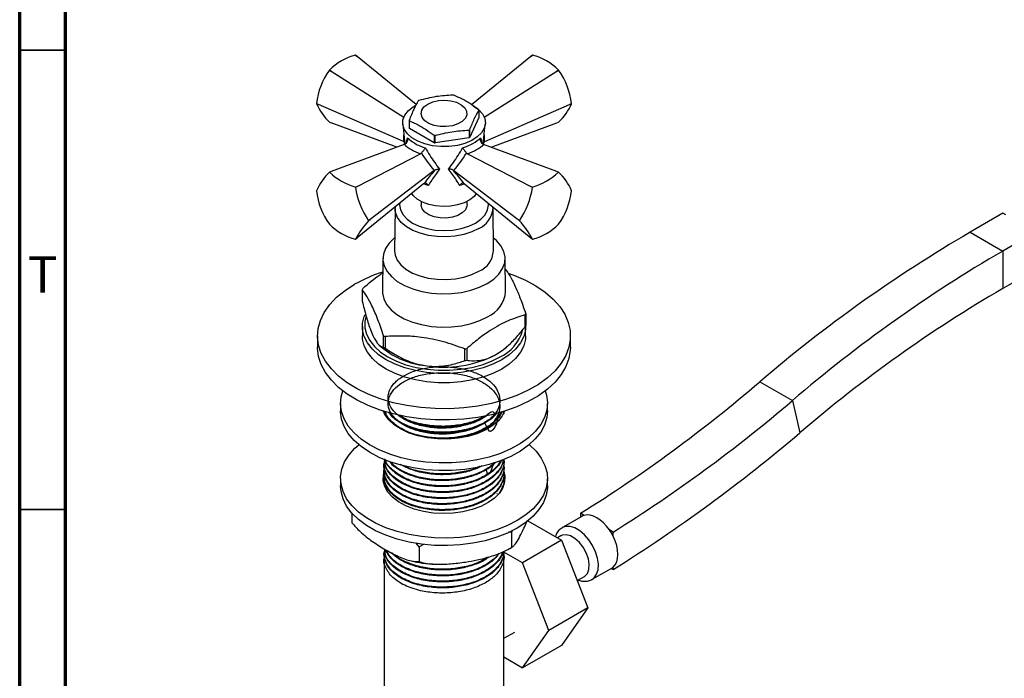
# Model space of a CAD drawing. Units: millimetres. Extents: x 5 to 995, y 5 to 995.
# Drawn here: x 5 to 112, y 732 to 803 of the extents above; entities that cross this region are included whole.
import ezdxf

# ---------------------------------------------------------------- set-up
doc = ezdxf.new("R2010")
doc.units = ezdxf.units.MM
doc.styles.add('SLDTEXTSTYLE0', font='TXT', dxfattribs={"width": 0.75})

msp = doc.modelspace()

# ---------------------------------------------------------------- linework, layer by layer
at = {"color": 5, "linetype": 'Continuous', "lineweight": 70}
for p, q in [((5, 5), (5, 995)), ((10, 10), (10, 990))]:
    msp.add_line(p, q, dxfattribs=at)
at = {"color": 5, "linetype": 'Continuous', "lineweight": 35}
for p, q in [((10, 800), (5, 800)), ((10, 750), (5, 750))]:
    msp.add_line(p, q, dxfattribs=at)
at = {"color": 7, "linetype": 'Continuous', "lineweight": 25}
for p, q in [((41.69, 799.31), (41.52, 799.44)), ((41.53, 799.44), (41.69, 799.31)), ((48.13, 794.07), (41.69, 799.31)), ((60.6, 799.31), (54.14, 794.05)), ((60.77, 799.44), (60.6, 799.31)), ((60.6, 799.31), (60.77, 799.44)), ((38.89, 797.69), (38.69, 797.81)), ((38.7, 797.81), (38.69, 797.81)), ((38.7, 797.81), (38.89, 797.69)), ((63.6, 797.81), (63.4, 797.69)), ((63.4, 797.69), (63.6, 797.81)), ((63.6, 797.81), (63.6, 797.81)), ((38.89, 797.69), (46.78, 792.7)), ((55.52, 792.7), (63.4, 797.69)), ((37.28, 794.17), (37.49, 794.08)), ((37.28, 794.17), (37.28, 794.16)), ((37.49, 794.08), (37.28, 794.16)), ((46.73, 790.05), (37.49, 794.08)), ((55.57, 790.05), (64.81, 794.08)), ((64.81, 794.08), (65.01, 794.17)), ((65.01, 794.16), (64.81, 794.08)), ((65.01, 794.16), (65.01, 794.17)), ((54.94, 792.64), (53.95, 790.5)), ((54.94, 793.45), (54.94, 792.64)), ((38.69, 792.15), (38.89, 792.08)), ((46.02, 789.43), (38.89, 792.08)), ((46.66, 791.92), (46.89, 789.75)), ((47.36, 792.34), (47.36, 791.52)), ((47.38, 791.47), (47.38, 792.29)), ((50.09, 789.91), (47.38, 791.47)), ((55.4, 789.75), (55.64, 791.92)), ((56.27, 789.43), (63.4, 792.08)), ((63.4, 792.08), (63.6, 792.15)), ((50.09, 790.72), (50.09, 789.91)), ((50.18, 789.89), (50.18, 790.71)), ((53.88, 790.46), (50.18, 789.89)), ((53.88, 791.28), (53.88, 790.46)), ((53.95, 790.5), (53.95, 791.32)), ((46.83, 789.73), (38.89, 786.77)), ((46.77, 790.03), (46.73, 790.05)), ((46.77, 790.03), (46.87, 789.97)), ((46.83, 789.73), (46.95, 789.78)), ((55.34, 789.78), (55.46, 789.73)), ((55.53, 790.03), (55.43, 789.97)), ((63.4, 786.77), (55.46, 789.73)), ((55.57, 790.05), (55.53, 790.03)), ((41.69, 785.16), (48.6, 788.71)), ((48.69, 788.78), (48.6, 788.71)), ((53.69, 788.71), (53.6, 788.78)), ((53.69, 788.71), (60.6, 785.16)), ((38.69, 786.7), (38.89, 786.77)), ((38.89, 786.77), (38.7, 786.7)), ((50.08, 786.88), (43.1, 781.54)), ((50.11, 786.9), (50.08, 786.88)), ((52.22, 786.88), (52.19, 786.9)), ((52.22, 786.88), (59.2, 781.54)), ((63.6, 786.7), (63.4, 786.77)), ((63.4, 786.77), (63.6, 786.7)), ((41.52, 785.07), (41.69, 785.16)), ((41.53, 785.07), (41.52, 785.07)), ((41.69, 785.16), (41.53, 785.07)), ((48.91, 785.42), (41.69, 779.55)), ((48.91, 785.42), (48.98, 785.47)), ((53.31, 785.47), (53.38, 785.42)), ((53.38, 785.42), (60.6, 779.55)), ((60.77, 785.07), (60.6, 785.16)), ((60.6, 785.16), (60.77, 785.07)), ((60.77, 785.07), (60.77, 785.07)), ((37.28, 784.69), (37.28, 784.69)), ((65.01, 784.69), (65.01, 784.69)), ((48.65, 783.53), (48.65, 783.14)), ((53.65, 783.14), (53.65, 783.53)), ((56.46, 782.83), (56.45, 782.93)), ((56.47, 782.82), (56.48, 782.75)), ((45.82, 782.75), (45.77, 778.14)), ((45.83, 782.56), (45.82, 782.75)), ((56.52, 778.14), (56.48, 782.75)), ((111.94, 782.23), (108.37, 780.16)), ((112.24, 782.05), (111.94, 782.23)), ((38.69, 781.05), (38.7, 781.04)), ((42.94, 781.42), (43.1, 781.54)), ((43.1, 781.54), (42.94, 781.42)), ((42.94, 781.42), (42.94, 781.42)), ((59.2, 781.54), (59.36, 781.42)), ((59.36, 781.42), (59.2, 781.54)), ((59.36, 781.42), (59.36, 781.42)), ((63.6, 781.04), (63.6, 781.05)), ((108.37, 780.16), (111.91, 778.12)), ((115.48, 780.18), (111.91, 778.12)), ((41.53, 779.41), (41.69, 779.55)), ((60.6, 779.55), (60.77, 779.41)), ((111.91, 778.12), (111.91, 774.04)), ((44.5, 777.33), (44.45, 773.74)), ((57.85, 773.74), (57.8, 777.33)), ((115.48, 776.1), (111.91, 774.04)), ((42.26, 773.91), (42.26, 772.65)), ((59.98, 769.91), (59.98, 771.17)), ((60.04, 771.3), (60.04, 770.03)), ((37.4, 768.89), (37.4, 767.67)), ((42.27, 769.91), (42.27, 768.89)), ((44.58, 767.64), (44.58, 768.9)), ((60.02, 768.89), (60.02, 769.91)), ((64.9, 767.67), (64.9, 768.89)), ((44.11, 767.88), (44.49, 767.56)), ((44.74, 768.82), (44.74, 767.55)), ((53.42, 766.21), (53.42, 767.47)), ((53.63, 767.51), (53.63, 766.24)), ((57.8, 767.56), (57.94, 767.67)), ((85.5, 763.89), (89.04, 761.85)), ((39.9, 761.54), (39.9, 760.73)), ((62.4, 760.73), (62.4, 761.54)), ((89.04, 761.85), (89.85, 758.35)), ((44.65, 760.67), (44.65, 760.61)), ((44.75, 760.41), (44.71, 760.7)), ((57.65, 755.11), (57.65, 755.19)), ((44.65, 754.86), (44.65, 754.78)), ((44.65, 754.21), (44.65, 754.13)), ((57.65, 754.46), (57.65, 754.54)), ((57.65, 753.81), (57.65, 753.89)), ((39.9, 753.38), (39.9, 752.56)), ((44.56, 752.97), (44.67, 753.38)), ((44.65, 753.57), (44.65, 753.48)), ((44.65, 752.92), (44.65, 752.84)), ((44.7, 752.97), (44.68, 752.87)), ((44.71, 752.61), (44.68, 752.84)), ((57.65, 753.16), (57.65, 753.24)), ((57.71, 753.07), (57.73, 752.97)), ((62.4, 752.56), (62.4, 753.38)), ((56.94, 751.73), (56.9, 751.65)), ((41.11, 749.63), (41.11, 748.56)), ((60.27, 748.76), (63.94, 746.64)), ((66.14, 749.25), (64.02, 748.03)), ((66.39, 749.35), (66, 749.58)), ((66, 749.58), (66, 749.17)), ((58.5, 747.5), (58.2, 747.57)), ((58.56, 747.73), (58.5, 747.5)), ((58.5, 747.5), (58.5, 745.87)), ((69.53, 747.54), (69.14, 747.77)), ((69.53, 747.11), (69.53, 747.54)), ((63.94, 746.64), (59.7, 744.19)), ((63.87, 747.13), (63.48, 746.91)), ((63.94, 746.64), (66.8, 739.28)), ((48.46, 745.95), (48.07, 746.36)), ((48.92, 746.2), (48.46, 745.95)), ((48.46, 745.95), (48.46, 744.32)), ((59.7, 744.19), (57.67, 745.37)), ((58.09, 745.64), (58.28, 745.75)), ((44.65, 745.14), (44.65, 745.06)), ((44.65, 744.49), (44.65, 730.31)), ((57.65, 730.31), (57.65, 744.82)), ((62.56, 736.83), (59.7, 744.19)), ((67.27, 742.4), (69.39, 743.62)), ((69.32, 743.58), (69.53, 743.45)), ((69.53, 743.45), (69.53, 743.72)), ((65.64, 742.26), (66.42, 742.72)), ((66.8, 739.28), (62.56, 736.83)), ((66.8, 739.28), (63.94, 735.21)), ((59.7, 732.76), (62.56, 736.83)), ((57.65, 735.98), (58.84, 736.66)), ((63.94, 735.21), (59.7, 732.76)), ((57.65, 733.95), (59.7, 732.76))]:
    msp.add_line(p, q, dxfattribs=at)
at = {"color": 8, "linetype": 'Continuous', "lineweight": 25}
for p, q in [((47.04, 789.85), (47.18, 790.46)), ((49.43, 785.27), (48.91, 785.44))]:
    msp.add_line(p, q, dxfattribs=at)
at = {"color": 7, "linetype": 'Continuous', "lineweight": 25, "flags": 128}
for points in [[(54.33, 793.92), (54.9, 793.51), (55.33, 793.04), (55.58, 792.54), (55.65, 792.02), (55.53, 791.49), (55.24, 791), (54.77, 790.54), (54.16, 790.15), (53.43, 789.84), (52.6, 789.62), (51.72, 789.5), (50.81, 789.49), (49.91, 789.58), (49.06, 789.78), (48.3, 790.07), (47.66, 790.44), (47.16, 790.88), (46.82, 791.37), (46.66, 791.88), (46.68, 792.41), (46.89, 792.92), (47.27, 793.4), (47.81, 793.82), (48.08, 793.98)], [(49.38, 794.12), (49.92, 794.36), (50.56, 794.5), (51.23, 794.54), (51.9, 794.48), (52.52, 794.31), (53.03, 794.05), (53.4, 793.72), (53.61, 793.35), (53.63, 792.95), (53.47, 792.57), (53.14, 792.23), (52.66, 791.95), (52.06, 791.76), (51.4, 791.67), (50.72, 791.68), (50.07, 791.8), (49.5, 792.01), (49.06, 792.31), (48.76, 792.67), (48.65, 793.05), (48.72, 793.44), (48.97, 793.81), (49.38, 794.12)], [(54.66, 784.38), (54.41, 784.07), (53.94, 783.69), (53.33, 783.38), (52.63, 783.15), (51.85, 783.01), (51.05, 782.98), (50.24, 783.04), (49.48, 783.2), (48.8, 783.45), (48.22, 783.78), (47.79, 784.18), (47.64, 784.38)], [(53.65, 783.14), (53.63, 782.99), (53.47, 782.61), (53.14, 782.27), (52.66, 781.99), (52.06, 781.8), (51.4, 781.7), (50.72, 781.72), (50.07, 781.84), (49.5, 782.05), (49.06, 782.35), (48.76, 782.7), (48.65, 783.09), (48.65, 783.14)], [(45.79, 779.57), (45.73, 779.53), (45.17, 778.99), (44.77, 778.4), (44.55, 777.78), (44.5, 777.14), (44.64, 776.51), (44.95, 775.91), (45.43, 775.34), (46.07, 774.82), (46.85, 774.37), (47.74, 774), (48.73, 773.73), (49.78, 773.54), (50.87, 773.47), (51.97, 773.49), (53.04, 773.62), (54.07, 773.85), (55.01, 774.18), (55.85, 774.59)], [(55.85, 774.59), (56.56, 775.07), (57.12, 775.62), (57.52, 776.21), (57.75, 776.83), (57.79, 777.46), (57.66, 778.09), (57.34, 778.7), (56.86, 779.27), (56.51, 779.57)], [(45.77, 778.14), (45.82, 777.69), (46.05, 777.13), (46.45, 776.61), (47.01, 776.14), (47.71, 775.73), (48.53, 775.41), (49.44, 775.18), (50.4, 775.05), (51.4, 775.02), (52.38, 775.1), (53.32, 775.28), (54.18, 775.56), (54.95, 775.92)], [(58.13, 775.73), (58.75, 775.51), (60, 774.96), (61.14, 774.34), (62.15, 773.65), (63.02, 772.89), (63.73, 772.09), (64.28, 771.24), (64.66, 770.36), (64.86, 769.46), (64.88, 768.55), (64.73, 767.65), (64.39, 766.76), (63.89, 765.91), (63.22, 765.09), (62.39, 764.32), (61.41, 763.61), (60.3, 762.97), (59.07, 762.4), (57.74, 761.92), (56.32, 761.54), (54.83, 761.24), (53.3, 761.05), (51.74, 760.96), (50.17, 760.97), (48.61, 761.09), (47.09, 761.31), (45.61, 761.62), (44.22, 762.04), (42.91, 762.54), (41.71, 763.12), (40.63, 763.78), (39.69, 764.5), (38.9, 765.29), (38.26, 766.12), (37.8, 766.98), (37.51, 767.87), (37.4, 768.78), (37.47, 769.68), (37.71, 770.58), (38.13, 771.45), (38.72, 772.29), (39.47, 773.09), (40.38, 773.83), (41.42, 774.5), (41.42, 774.5)], [(44.45, 773.74), (44.45, 773.55), (44.59, 772.92), (44.91, 772.3), (45.39, 771.73), (46.03, 771.21), (46.82, 770.76), (47.72, 770.39), (48.71, 770.11), (49.77, 769.92), (50.87, 769.84), (51.98, 769.87), (53.06, 770), (54.09, 770.23), (55.04, 770.56), (55.88, 770.97)], [(57.42, 766.29), (56.47, 765.81), (55.4, 765.42), (54.25, 765.11), (53.03, 764.91), (51.78, 764.8), (50.51, 764.8), (49.26, 764.91), (48.05, 765.11), (46.89, 765.42), (45.83, 765.81), (44.87, 766.29), (44.04, 766.84), (43.36, 767.46), (42.83, 768.12), (42.47, 768.82), (42.29, 769.55), (42.29, 770.28), (42.47, 771), (42.56, 771.21)], [(42.65, 770.98), (42.54, 770.47), (42.54, 769.76), (42.72, 769.06), (43.07, 768.38), (43.58, 767.73), (44.24, 767.13), (45.05, 766.6), (45.98, 766.13), (47.01, 765.75), (48.13, 765.45), (49.31, 765.25), (50.53, 765.15), (51.76, 765.15), (52.98, 765.25), (54.16, 765.45), (55.28, 765.75), (56.32, 766.13), (57.25, 766.6)], [(60.02, 769.99), (60, 769.55), (59.82, 768.82), (59.46, 768.12), (58.94, 767.46), (58.25, 766.84), (57.42, 766.29)], [(60.02, 768.89), (60, 768.53), (59.82, 767.8), (59.46, 767.1), (58.94, 766.44), (58.25, 765.82), (57.42, 765.27), (56.47, 764.79), (55.4, 764.39), (54.25, 764.09), (53.03, 763.88), (51.78, 763.78), (50.51, 763.78), (49.26, 763.88), (48.05, 764.09), (46.89, 764.39), (45.83, 764.79), (44.87, 765.27), (44.04, 765.82), (43.36, 766.44), (42.83, 767.1), (42.47, 767.8), (42.29, 768.53), (42.27, 768.89)], [(64.9, 767.67), (64.88, 767.33), (64.73, 766.42), (64.39, 765.54), (63.89, 764.68), (63.22, 763.86), (62.39, 763.09), (61.41, 762.38), (60.3, 761.74), (59.07, 761.18), (57.74, 760.7), (56.32, 760.31), (54.83, 760.02), (53.3, 759.83), (51.74, 759.74), (50.17, 759.75), (48.61, 759.87), (47.09, 760.08), (45.61, 760.4), (44.22, 760.81), (42.91, 761.31), (41.71, 761.9), (40.63, 762.55), (39.69, 763.28), (38.9, 764.06), (38.26, 764.89), (37.8, 765.76), (37.51, 766.65), (37.4, 767.55), (37.4, 767.67)], [(56.8, 766.85), (57.49, 767.3), (57.8, 767.56)], [(62.15, 762.9), (62.29, 762.44), (62.4, 761.63), (62.33, 760.81), (62.08, 760.01), (61.66, 759.23), (61.07, 758.49), (60.33, 757.79), (59.45, 757.16), (58.43, 756.59), (57.3, 756.1), (56.07, 755.7), (54.76, 755.39), (53.4, 755.18), (52, 755.07), (50.59, 755.06), (49.18, 755.15), (47.81, 755.34), (46.49, 755.63), (45.24, 756.01), (44.09, 756.49), (43.05, 757.04), (42.13, 757.66), (41.36, 758.34), (40.74, 759.07), (40.29, 759.85), (40, 760.65), (39.9, 761.46), (39.97, 762.27), (40.15, 762.9)], [(62.4, 760.73), (62.33, 760), (62.08, 759.19), (61.66, 758.41), (61.07, 757.67), (60.33, 756.98), (59.45, 756.34), (58.43, 755.78), (57.3, 755.29), (56.07, 754.89), (54.76, 754.58), (53.4, 754.36), (52, 754.25), (50.59, 754.24), (49.18, 754.33), (47.81, 754.52), (46.49, 754.81), (45.24, 755.2), (44.09, 755.67), (43.05, 756.22), (42.13, 756.84), (41.36, 757.52), (40.74, 758.26), (40.29, 759.03), (40, 759.83), (39.9, 760.64), (39.9, 760.73)], [(57.74, 760.7), (57.49, 760.2), (57.02, 759.62), (56.39, 759.09), (55.62, 758.62), (54.72, 758.24), (53.73, 757.94), (52.67, 757.75), (51.57, 757.65), (50.45, 757.67), (49.36, 757.79), (48.31, 758.01), (47.34, 758.32), (46.48, 758.73), (45.74, 759.21), (45.15, 759.76), (44.72, 760.35), (44.56, 760.7)], [(60.42, 757.05), (60.45, 757.03), (61.17, 756.33), (61.73, 755.58), (62.12, 754.8), (62.35, 753.99), (62.39, 753.18), (62.26, 752.37), (61.95, 751.57), (61.47, 750.8), (60.83, 750.07), (60.04, 749.4), (59.11, 748.79), (58.05, 748.25), (56.88, 747.79), (55.62, 747.42), (54.29, 747.14), (52.91, 746.96), (51.51, 746.89), (50.1, 746.91), (48.7, 747.04), (47.34, 747.27), (46.05, 747.59), (44.83, 748), (43.71, 748.5), (42.71, 749.08), (41.85, 749.72), (41.13, 750.42), (40.56, 751.17), (40.17, 751.96), (39.95, 752.76), (39.9, 753.58), (40.03, 754.39), (40.34, 755.19), (40.82, 755.95), (41.46, 756.68), (41.87, 757.05)], [(57.64, 754.13), (57.76, 753.64), (57.74, 753.01), (57.55, 752.39), (57.18, 751.79), (56.64, 751.24), (55.96, 750.75), (55.14, 750.33), (54.22, 749.99), (53.21, 749.74), (52.14, 749.6), (51.05, 749.55), (49.96, 749.61), (48.91, 749.78), (47.91, 750.04), (47, 750.39), (46.21, 750.83), (45.55, 751.33), (45.04, 751.89), (44.7, 752.49), (44.54, 753.12), (44.55, 753.75), (44.71, 754.28)], [(62.4, 752.56), (62.39, 752.36), (62.26, 751.55), (61.95, 750.75), (61.47, 749.98), (60.83, 749.26), (60.04, 748.58), (59.11, 747.97), (58.05, 747.43), (56.88, 746.97), (55.62, 746.6), (54.29, 746.32), (52.91, 746.15), (51.51, 746.07), (50.1, 746.09), (48.7, 746.22), (47.34, 746.45), (46.05, 746.77), (44.83, 747.19), (43.71, 747.69), (42.71, 748.26), (41.85, 748.91), (41.13, 749.61), (40.56, 750.36), (40.17, 751.14), (39.95, 751.95), (39.9, 752.56)], [(69.14, 747.77), (68.83, 748.17), (68.49, 748.53), (68.13, 748.84), (67.76, 749.09), (67.4, 749.27), (67.04, 749.37), (66.7, 749.4), (66.39, 749.35)], [(66.42, 742.72), (66.47, 742.74), (66.75, 743.04), (66.91, 743.48), (66.95, 744.03), (66.85, 744.64), (66.62, 745.28), (66.29, 745.88), (65.87, 746.42), (65.39, 746.85), (64.9, 747.13), (64.43, 747.25), (64.01, 747.2), (63.87, 747.13)], [(69.53, 743.72), (69.76, 743.97), (69.93, 744.29), (70.03, 744.67), (70.06, 745.11), (70.03, 745.59), (69.93, 746.09), (69.76, 746.6), (69.53, 747.11)]]:
    msp.add_lwpolyline(points, dxfattribs=at)
at = {"color": 8, "linetype": 'Continuous', "lineweight": 25, "flags": 128}
for points in [[(46.33, 783.32), (46.32, 783.14), (46.41, 782.6), (46.69, 782.07), (47.13, 781.59), (47.73, 781.17), (48.46, 780.82), (49.3, 780.56), (50.2, 780.41), (51.15, 780.35), (52.09, 780.41), (53, 780.56), (53.83, 780.82), (54.56, 781.17), (55.16, 781.59), (55.61, 782.07), (55.88, 782.6), (55.98, 783.14), (55.97, 783.32)], [(54.92, 780.56), (54.16, 780.2), (53.3, 779.92), (52.37, 779.74), (51.39, 779.66), (50.41, 779.69), (49.45, 779.82), (48.55, 780.05), (47.74, 780.37), (47.05, 780.77), (46.49, 781.24), (46.09, 781.76), (45.87, 782.31), (45.83, 782.56)], [(67.26, 742.39), (67.49, 742.56), (67.75, 742.94), (67.91, 743.44), (67.94, 744.04), (67.84, 744.7), (67.63, 745.39), (67.31, 746.07), (66.91, 746.7), (66.43, 747.25), (65.91, 747.69), (65.38, 748), (64.86, 748.16), (64.38, 748.16), (64.01, 748.02)]]:
    msp.add_lwpolyline(points, dxfattribs=at)
at = {"color": 7, "linetype": 'Continuous', "lineweight": 25}
for centre, radius, start, end in [((42.96, 793.7), 5.92, 104.0063, 135.9883), ((41.38, 797.84), 1.61, 84.8409, 84.9401), ((59.34, 793.7), 5.92, 44.0117, 75.9937), ((60.91, 797.84), 1.61, 95.0599, 95.1591), ((44.89, 793.31), 7.66, 144.0153, 173.5733), ((57.4, 793.31), 7.66, 6.4267, 35.9847), ((51.19, 788.83), 6.33, 80.7744, 81.6395), ((42.51, 796.33), 5.66, 202.5595, 227.6418), ((50.22, 791.3), 3.69, 119.3774, 120.6172), ((53.5, 792.82), 1.57, 23.805, 25.9919), ((59.79, 796.33), 5.66, 312.3582, 337.4405), ((48.8, 792.98), 1.57, 203.805, 205.9919), ((48.8, 792.16), 1.57, 203.805, 205.9919), ((51.1, 796.97), 6.33, 260.7744, 261.6395), ((52.07, 794.5), 3.69, 299.3774, 300.6172), ((52.07, 793.68), 3.69, 299.3774, 300.6172), ((51.1, 796.15), 6.33, 260.7744, 261.6395), ((42.51, 782.52), 5.66, 132.3582, 157.4405), ((38.84, 785.1), 1.61, 95.0599, 95.1591), ((43.75, 792.2), 7.47, 227.3821, 252.6233), ((58.54, 792.2), 7.47, 287.3767, 312.6179), ((63.46, 785.1), 1.61, 84.8409, 84.9401), ((59.79, 782.52), 5.66, 22.5595, 47.6418), ((50.5, 786.45), 9.09, 188.7925, 213.6189), ((51.79, 786.45), 9.09, 326.3811, 351.2075), ((44.89, 785.54), 7.66, 186.4267, 215.9847), ((57.4, 785.54), 7.66, 324.0153, 353.5733), ((42.96, 785.16), 5.92, 224.0117, 255.9937), ((51.22, 774.1), 11.05, 138.5165, 151.2822), ((51.08, 774.1), 11.05, 28.7178, 41.4835), ((59.34, 785.16), 5.92, 284.0063, 315.9883), ((187.05, 645.38), 156.07, 120.2746, 130.5915), ((41.38, 781.01), 1.61, 275.0599, 275.1591), ((60.91, 781.01), 1.61, 264.8409, 264.9401), ((53.93, 778.31), 2.6, 293.0678, 356.054), ((190.59, 643.34), 156.07, 120.2746, 130.5915), ((49.26, 760.68), 15.89, 107.5068, 119.5294), ((45.63, 772.42), 3.69, 154.0564, 156.1467), ((54.56, 773.99), 3.3, 293.7186, 355.5793), ((187.8, 644.04), 150.53, 120.2746, 130.5915), ((56.66, 772.79), 3.69, 334.0564, 336.1467), ((56.66, 771.52), 3.69, 334.0564, 336.1467), ((48.98, 776.35), 8.65, 239.4101, 240.5952), ((55.24, 770.79), 4.65, 295.5465, 343.4319), ((50.13, 774.69), 9.1, 231.6628, 263.3347), ((48.98, 775.09), 8.65, 239.4101, 240.5952), ((51.16, 777.76), 12.28, 260.2289, 297.3572), ((51.25, 782.15), 14.84, 278.3796, 279.2065), ((51.25, 780.89), 14.84, 278.3796, 279.2065), ((-20.7, 888.19), 163.49, 302.0253, 310.5123), ((-17.16, 886.15), 163.49, 302.0253, 310.5123), ((-19.95, 886.85), 169.02, 301.9672, 310.5146), ((66.69, 748.29), 1.1, 105.8731, 119.936), ((64.53, 744.57), 5.61, 26.9425, 34.7542), ((68.84, 744.57), 1.09, 300.0114, 309.1315)]:
    msp.add_arc(centre, radius, start, end, dxfattribs=at)
at = {"color": 8, "linetype": 'Continuous', "lineweight": 25}
msp.add_arc((53.84, 782.98), 2.65, 293.9861, 355.1357, dxfattribs=at)
for centre, major_axis, ratio, start_param, end_param in [((51.89, 794.35), (2.91, 9.92), 0.430535, 2.046727, 2.141482), ((50.4, 794.35), (-2.91, 9.92), 0.430535, 4.141704, 4.236458), ((50.99, 787.09), (-4.22, 4.4), 0.296312, 0.594722, 0.665249), ((51.3, 787.09), (4.22, 4.4), 0.296312, 5.601454, 5.688464)]:
    msp.add_ellipse(centre, major_axis=major_axis, ratio=ratio, start_param=start_param, end_param=end_param, dxfattribs=at)
at = {"color": 7, "linetype": 'Continuous', "lineweight": 25}
for centre, major_axis, ratio, start_param, end_param in [((51.07, 790.68), (4.89, -0.46), 0.504343, 3.715894, 4.232364), ((51.23, 790.68), (4.89, 0.46), 0.504343, 5.192414, 5.708884), ((50.16, 794.21), (-3.82, 9.44), 0.371495, 2.026514, 2.297558), ((52.13, 794.21), (3.82, 9.44), 0.371495, 3.985627, 4.256671), ((51.35, 787.12), (4.39, 5.19), 0.120136, 1.713507, 1.992171), ((50.95, 787.12), (-4.39, 5.19), 0.120136, 4.291014, 4.569678)]:
    msp.add_ellipse(centre, major_axis=major_axis, ratio=ratio, start_param=start_param, end_param=end_param, dxfattribs=at)
for points, knots in [([(52.11, 795.09), (51.5, 795.05), (50.27, 794.98), (49.04, 794.67), (48.42, 794.51)], [0, 0, 0, 0, 0.493151, 1, 1, 1, 1]), ([(54.91, 793.51), (54.59, 793.74), (53.98, 794.18), (53.07, 794.7), (52.5, 794.95), (52.21, 795.07)], [0, 0, 0, 0, 0.357402, 0.677169, 1, 1, 1, 1]), ([(48.35, 794.47), (48.18, 794.18), (47.85, 793.59), (47.52, 792.76), (47.36, 792.34)], [0, 0, 0, 0, 0.493151, 1, 1, 1, 1]), ([(53.95, 791.32), (54.11, 791.73), (54.44, 792.56), (54.77, 793.16), (54.94, 793.45)], [0, 0, 0, 0, 0.4931507, 1, 1, 1, 1]), ([(47.38, 792.29), (47.7, 792.15), (48.31, 791.88), (49.22, 791.35), (49.8, 790.93), (50.09, 790.72)], [0, 0, 0, 0, 0.357402, 0.677169, 1, 1, 1, 1]), ([(46.95, 789.78), (47, 789.81), (47.08, 789.87), (47.16, 790), (47.21, 790.16), (47.21, 790.32), (47.19, 790.42), (47.18, 790.46), (47.18, 790.46)], [0, 0, 0, 0, 0.1967322, 0.3930156, 0.601046, 0.8368545, 0.9956403, 1, 1, 1, 1]), ([(47.18, 790.46), (47.35, 790.31), (47.77, 789.92), (48.51, 789.55), (49.03, 789.37), (49.13, 789.34)], [0, 0, 0, 0, 0.360265, 0.884507, 1, 1, 1, 1]), ([(50.18, 790.71), (50.79, 790.86), (52.02, 791.17), (53.25, 791.24), (53.88, 791.28)], [0, 0, 0, 0, 0.4931507, 1, 1, 1, 1]), ([(53.17, 789.34), (53.46, 789.45), (54.17, 789.71), (54.78, 790.13), (55.06, 790.41), (55.11, 790.46)], [0, 0, 0, 0, 0.360265, 0.884507, 1, 1, 1, 1]), ([(55.11, 790.46), (55.11, 790.46), (55.1, 790.42), (55.08, 790.32), (55.08, 790.16), (55.13, 790), (55.22, 789.87), (55.3, 789.81), (55.34, 789.78)], [0, 0, 0, 0, 0.0043597, 0.1631455, 0.398954, 0.6069844, 0.8032678, 1, 1, 1, 1]), ([(48.69, 788.78), (48.72, 788.82), (48.78, 788.89), (48.87, 789.01), (48.98, 789.14), (49.06, 789.25), (49.11, 789.32), (49.13, 789.34), (49.13, 789.34)], [0, 0, 0, 0, 0.196732, 0.393016, 0.601046, 0.836854, 0.99564, 1, 1, 1, 1]), ([(49.13, 789.34), (49.28, 789.07), (49.75, 788.26), (50.29, 787.53), (50.66, 787.05)], [0, 0, 0, 0, 0.325552, 1, 1, 1, 1]), ([(51.64, 787.05), (51.82, 787.28), (52.36, 787.99), (52.84, 788.8), (53.17, 789.34)], [0, 0, 0, 0, 0.325617, 1, 1, 1, 1]), ([(53.17, 789.34), (53.17, 789.34), (53.18, 789.32), (53.23, 789.25), (53.32, 789.14), (53.42, 789.01), (53.52, 788.89), (53.58, 788.82), (53.6, 788.78)], [0, 0, 0, 0, 0.00436, 0.163146, 0.398954, 0.606984, 0.803268, 1, 1, 1, 1]), ([(50.66, 787.05), (50.5, 786.83), (50.06, 786.22), (49.68, 785.64), (49.43, 785.27)], [0, 0, 0, 0, 0.341167, 1, 1, 1, 1]), ([(50.11, 786.9), (50.15, 786.93), (50.24, 786.99), (50.42, 787.03), (50.56, 787.05), (50.64, 787.05), (50.66, 787.05), (50.66, 787.05)], [0, 0, 0, 0, 0.299325, 0.597135, 0.939007, 0.994625, 1, 1, 1, 1]), ([(52.86, 785.27), (52.74, 785.46), (52.37, 786.03), (51.93, 786.64), (51.64, 787.05)], [0, 0, 0, 0, 0.341137, 1, 1, 1, 1]), ([(52.19, 786.9), (52.14, 786.93), (52.05, 786.99), (51.87, 787.03), (51.73, 787.05), (51.65, 787.05), (51.64, 787.05), (51.64, 787.05)], [0, 0, 0, 0, 0.299325, 0.597135, 0.939007, 0.994625, 1, 1, 1, 1]), ([(49.43, 785.27), (49.43, 785.27), (49.42, 785.28), (49.38, 785.34), (49.3, 785.43), (49.19, 785.5), (49.08, 785.52), (49.02, 785.49), (48.98, 785.47)], [0, 0, 0, 0, 0.004646, 0.066246, 0.333269, 0.566801, 0.783071, 1, 1, 1, 1]), ([(53.31, 785.47), (53.28, 785.49), (53.22, 785.52), (53.11, 785.5), (52.99, 785.43), (52.91, 785.34), (52.87, 785.28), (52.86, 785.27), (52.86, 785.27)], [0, 0, 0, 0, 0.216929, 0.433199, 0.666731, 0.933754, 0.995354, 1, 1, 1, 1]), ([(45.84, 782.92), (45.83, 782.86), (45.8, 782.73), (45.83, 782.6), (45.85, 782.53)], [0, 0, 0, 0, 0.472139, 1, 1, 1, 1]), ([(42.31, 774.04), (42.93, 774.59), (43.64, 775.22), (44.37, 775.66), (44.47, 775.72)], [0, 0, 0, 0, 0.861985, 1, 1, 1, 1]), ([(57.81, 776.15), (57.99, 775.91), (58.37, 775.37), (58.94, 774.23), (59.51, 772.82), (59.86, 771.81), (60.04, 771.3)], [0, 0, 0, 0, 0.235402, 0.522348, 0.759373, 1, 1, 1, 1]), ([(44.58, 768.9), (44.38, 769.5), (43.96, 770.71), (43.35, 772.12), (42.78, 773.18), (42.43, 773.67), (42.26, 773.91)], [0, 0, 0, 0, 0.269059, 0.543374, 0.769965, 1, 1, 1, 1]), ([(42.26, 772.65), (42.39, 772.13), (42.66, 771.07), (43.05, 769.78), (43.31, 769.17), (43.42, 768.92)], [0, 0, 0, 0, 0.366995, 0.74485, 1, 1, 1, 1]), ([(59.98, 771.17), (59.36, 770.98), (58.12, 770.6), (56.4, 769.66), (54.89, 768.59), (54.05, 767.87), (53.63, 767.51)], [0, 0, 0, 0, 0.294622, 0.596464, 0.797113, 1, 1, 1, 1]), ([(43.42, 768.92), (43.51, 768.74), (43.69, 768.37), (43.97, 768.01), (44.27, 767.73), (44.47, 767.67), (44.58, 767.64)], [0, 0, 0, 0, 0.214911, 0.446098, 0.682123, 1, 1, 1, 1]), ([(53.42, 767.47), (52.65, 767.75), (51.1, 768.3), (48.83, 768.75), (46.69, 768.91), (45.39, 768.85), (44.74, 768.82)], [0, 0, 0, 0, 0.269059, 0.543374, 0.769965, 1, 1, 1, 1]), ([(56.8, 766.85), (57.15, 767.08), (57.84, 767.53), (58.84, 768.51), (59.54, 769.33), (59.91, 769.82), (59.98, 769.91)], [0, 0, 0, 0, 0.303973, 0.611093, 0.926644, 1, 1, 1, 1]), ([(44.74, 767.55), (45.23, 767.23), (46.22, 766.59), (47.71, 765.94), (48.68, 765.74), (49.08, 765.66)], [0, 0, 0, 0, 0.366995, 0.74485, 1, 1, 1, 1]), ([(53.63, 766.24), (53.72, 766.23), (54.16, 766.17), (55, 766.18), (56, 766.42), (56.61, 766.75), (56.8, 766.85)], [0, 0, 0, 0, 0.094476, 0.4563, 0.830979, 1, 1, 1, 1]), ([(49.08, 765.66), (49.41, 765.62), (50.1, 765.54), (51.12, 765.61), (52.25, 765.81), (52.99, 766.06), (53.42, 766.21)], [0, 0, 0, 0, 0.214911, 0.446098, 0.682123, 1, 1, 1, 1]), ([(56.68, 760.46), (56.58, 760.56), (56.34, 760.8), (55.33, 759.77), (54.07, 759.31), (52.58, 758.93), (51, 758.81), (49.44, 758.92), (47.98, 759.26), (46.74, 759.81), (45.79, 760.51), (45.2, 761.33), (45.01, 762.22), (45.22, 763.1), (45.83, 763.91), (46.8, 764.61), (48.05, 765.15), (49.51, 765.48), (51.08, 765.58), (52.66, 765.44), (54.13, 765.08), (55.4, 764.51), (56.4, 763.77), (57.04, 762.9), (57.28, 761.97), (57.12, 761.03), (56.56, 760.15), (55.64, 759.38), (54.42, 758.77), (52.98, 758.36), (51.42, 758.17), (49.84, 758.22), (48.35, 758.5), (47.04, 759), (46.01, 759.67), (45.32, 760.46), (45.02, 761.33), (45.13, 762.22), (45.64, 763.06), (46.51, 763.8), (47.7, 764.38), (49.11, 764.76), (50.67, 764.92), (52.25, 764.85), (53.76, 764.55), (55.09, 764.02), (56.17, 763.33), (56.9, 762.49), (57.26, 761.58), (57.19, 760.59), (56.81, 759.88), (55.86, 758.58), (55.68, 759.21), (55.62, 759.43)], [0, 0, 0, 0, 0.01537, 0.035051, 0.054883, 0.07498, 0.094679, 0.114491, 0.13459, 0.154307, 0.174099, 0.194199, 0.213937, 0.233707, 0.253808, 0.273567, 0.293316, 0.313417, 0.333197, 0.352925, 0.373025, 0.392827, 0.412535, 0.432633, 0.452455, 0.472145, 0.49224, 0.512082, 0.531755, 0.551848, 0.571708, 0.591366, 0.611455, 0.631333, 0.650977, 0.671062, 0.690957, 0.710589, 0.730668, 0.750581, 0.770202, 0.790275, 0.810203, 0.829815, 0.849881, 0.869825, 0.889429, 0.909487, 0.929446, 0.949043, 0.969093, 0.989066, 1, 1, 1, 1]), ([(45.95, 759.13), (45.75, 759.28), (45.19, 759.69), (44.81, 760.23), (44.77, 760.61), (44.77, 760.65)], [0, 0, 0, 0, 0.334091, 0.922907, 1, 1, 1, 1]), ([(57.36, 760.63), (57.27, 760.44), (57.04, 759.94), (56.24, 759.21), (55.06, 758.52), (53.57, 758.02), (51.92, 757.75), (50.22, 757.74), (48.47, 757.99), (46.8, 758.55), (45.52, 759.44), (44.84, 760.2), (44.8, 760.63), (44.79, 760.68)], [0, 0, 0, 0, 0.059484, 0.150211, 0.245516, 0.342985, 0.440255, 0.53555, 0.632981, 0.750303, 0.866069, 0.984204, 1, 1, 1, 1]), ([(56.91, 760.52), (56.84, 760.41), (56.55, 760), (55.66, 759.41), (54.31, 758.8), (52.72, 758.41), (51.01, 758.28), (49.28, 758.4), (47.67, 758.79), (46.33, 759.42), (45.47, 760.04), (45.22, 760.46), (45.16, 760.58)], [0, 0, 0, 0, 0.037913, 0.149873, 0.26251, 0.376754, 0.488796, 0.605554, 0.723991, 0.839973, 0.957029, 1, 1, 1, 1]), ([(56.84, 760.5), (56.65, 760.29), (56.18, 759.8), (55.05, 759.17), (53.57, 758.66), (51.92, 758.4), (50.22, 758.38), (48.46, 758.63), (46.83, 759.21), (45.68, 759.89), (45.36, 760.4), (45.27, 760.54)], [0, 0, 0, 0, 0.081782, 0.196384, 0.313589, 0.430553, 0.545142, 0.6623, 0.803377, 0.942583, 1, 1, 1, 1]), ([(57.42, 760.65), (57.41, 760.59), (57.31, 760.21), (56.73, 759.55), (55.68, 758.75), (54.3, 758.15), (52.72, 757.77), (51.28, 757.63), (50.43, 757.71), (50.12, 757.74)], [0, 0, 0, 0, 0.029403, 0.206298, 0.379671, 0.554093, 0.731003, 0.904503, 1, 1, 1, 1]), ([(57.1, 760.56), (57.05, 760.15), (56.95, 759.22), (56.1, 758.13), (55.96, 758.77), (55.91, 758.99)], [0, 0, 0, 0, 0.3511367, 0.7741501, 1, 1, 1, 1]), ([(57.58, 760.69), (57.59, 760.56), (57.6, 760.41), (57.52, 760.28), (57.51, 760.26)], [0, 0, 0, 0, 0.917473, 1, 1, 1, 1]), ([(57.63, 760.6), (57.63, 760.59), (57.66, 760.51), (57.64, 760.44), (57.62, 760.37)], [0, 0, 0, 0, 0.129072, 1, 1, 1, 1]), ([(55.83, 760.23), (55.77, 760.18), (55.36, 759.87), (54.29, 759.45), (52.72, 759.06), (51.01, 758.92), (49.28, 759.05), (47.69, 759.45), (46.6, 759.89), (46.2, 760.22), (46.12, 760.29)], [0, 0, 0, 0, 0.029021, 0.181026, 0.335198, 0.4864, 0.643966, 0.803797, 0.960316, 1, 1, 1, 1]), ([(55.54, 760.15), (55.37, 760.05), (54.81, 759.7), (53.56, 759.32), (51.92, 759.04), (50.21, 759.03), (48.48, 759.29), (47.11, 759.7), (46.54, 760.11), (46.38, 760.23)], [0, 0, 0, 0, 0.070066, 0.235145, 0.399884, 0.561278, 0.726291, 0.924991, 1, 1, 1, 1]), ([(57.61, 755.47), (57.62, 755.44), (57.74, 755.11), (57.56, 754.45), (57.12, 753.55), (56.25, 752.73), (55.06, 752.04), (53.57, 751.53), (51.92, 751.27), (50.22, 751.25), (48.46, 751.51), (46.81, 752.07), (45.47, 752.96), (44.75, 754.02), (44.51, 754.84), (44.69, 755.23), (44.71, 755.26)], [0, 0, 0, 0, 0.0065763, 0.0786185, 0.1522958, 0.2256158, 0.3026351, 0.3814043, 0.4600116, 0.5370227, 0.6157607, 0.7105728, 0.8041282, 0.8995976, 0.9930512, 1, 1, 1, 1]), ([(57.61, 755.47), (57.55, 755.19), (57.43, 754.58), (56.74, 753.71), (55.68, 752.92), (54.31, 752.32), (52.72, 751.93), (51.01, 751.79), (49.28, 751.92), (47.67, 752.31), (46.31, 752.93), (45.31, 753.74), (44.72, 754.6), (44.7, 755.18), (44.68, 755.43)], [0, 0, 0, 0, 0.069977, 0.155593, 0.239504, 0.323924, 0.409547, 0.49352, 0.581028, 0.669794, 0.75672, 0.844451, 0.933176, 1, 1, 1, 1]), ([(57.62, 755.1), (57.63, 755.04), (57.68, 754.67), (57.41, 753.97), (56.76, 753.06), (55.68, 752.27), (54.31, 751.67), (52.72, 751.28), (51.01, 751.15), (49.28, 751.27), (47.67, 751.66), (46.31, 752.28), (45.31, 753.09), (44.72, 753.95), (44.7, 754.53), (44.68, 754.78)], [0, 0, 0, 0, 0.015144, 0.092227, 0.175795, 0.257699, 0.340099, 0.423673, 0.505638, 0.591052, 0.677694, 0.76254, 0.848173, 0.934775, 1, 1, 1, 1]), ([(57.57, 755.45), (57.56, 755.34), (57.53, 754.91), (57.09, 754.2), (56.26, 753.38), (55.05, 752.69), (53.57, 752.18), (51.92, 751.92), (50.22, 751.9), (48.46, 752.15), (46.81, 752.72), (45.49, 753.61), (44.73, 754.58), (44.72, 755.24), (44.71, 755.51)], [0, 0, 0, 0, 0.029221, 0.109714, 0.189817, 0.273961, 0.360017, 0.445896, 0.530031, 0.616053, 0.719635, 0.821845, 0.926146, 1, 1, 1, 1]), ([(57.4, 755.4), (57.4, 755.37), (57.3, 755), (56.72, 754.36), (55.69, 753.57), (54.3, 752.96), (52.72, 752.58), (51.01, 752.44), (49.28, 752.57), (47.67, 752.96), (46.3, 753.58), (45.33, 754.39), (44.82, 755.03), (44.78, 755.38), (44.77, 755.41)], [0, 0, 0, 0, 0.009807, 0.107293, 0.202838, 0.298961, 0.396455, 0.49207, 0.59171, 0.692782, 0.79176, 0.891654, 0.99268, 1, 1, 1, 1]), ([(57.31, 755.35), (57.23, 755.19), (57.01, 754.72), (56.24, 754.03), (55.06, 753.34), (53.57, 752.83), (51.92, 752.56), (50.22, 752.55), (48.47, 752.8), (46.8, 753.37), (45.52, 754.26), (44.85, 754.98), (44.8, 755.39), (44.8, 755.41)], [0, 0, 0, 0, 0.05072, 0.143169, 0.240283, 0.339602, 0.438718, 0.535821, 0.635101, 0.754649, 0.872613, 0.99299, 1, 1, 1, 1]), ([(56.75, 755.11), (56.72, 755.08), (56.48, 754.75), (55.65, 754.23), (54.31, 753.61), (52.72, 753.23), (51.01, 753.09), (49.28, 753.22), (47.67, 753.6), (46.34, 754.23), (45.52, 754.79), (45.31, 755.15), (45.28, 755.2)], [0, 0, 0, 0, 0.011297, 0.129337, 0.248091, 0.368539, 0.486665, 0.609764, 0.734632, 0.856912, 0.980325, 1, 1, 1, 1]), ([(56.6, 755.08), (56.48, 754.95), (56.08, 754.54), (55.04, 753.99), (53.57, 753.48), (51.92, 753.21), (50.22, 753.2), (48.46, 753.45), (46.84, 754.02), (45.76, 754.64), (45.48, 755.06), (45.43, 755.13)], [0, 0, 0, 0, 0.05316, 0.175312, 0.300239, 0.424909, 0.547048, 0.671926, 0.822297, 0.970675, 1, 1, 1, 1]), ([(56.58, 755.07), (56.34, 754.44), (55.97, 753.43), (55.81, 754.09), (55.75, 754.34)], [0, 0, 0, 0, 0.627137, 1, 1, 1, 1]), ([(57.61, 754.82), (57.62, 754.79), (57.74, 754.46), (57.56, 753.8), (57.12, 752.91), (56.25, 752.08), (55.06, 751.39), (53.57, 750.89), (51.92, 750.62), (50.22, 750.61), (48.46, 750.86), (46.81, 751.42), (45.47, 752.31), (44.75, 753.37), (44.51, 754.19), (44.69, 754.58), (44.71, 754.61)], [0, 0, 0, 0, 0.0065763, 0.0786185, 0.1522958, 0.2256158, 0.3026351, 0.3814043, 0.4600116, 0.5370227, 0.6157607, 0.7105728, 0.8041282, 0.8995976, 0.9930512, 1, 1, 1, 1]), ([(57.61, 754.17), (57.62, 754.14), (57.74, 753.81), (57.56, 753.15), (57.12, 752.26), (56.25, 751.43), (55.06, 750.74), (53.57, 750.24), (51.92, 749.97), (50.22, 749.96), (48.46, 750.21), (46.81, 750.78), (45.47, 751.66), (44.75, 752.73), (44.51, 753.54), (44.69, 753.93), (44.71, 753.96)], [0, 0, 0, 0, 0.006576, 0.078619, 0.152296, 0.225616, 0.302635, 0.381404, 0.460012, 0.537023, 0.615761, 0.710573, 0.804128, 0.899598, 0.993051, 1, 1, 1, 1]), ([(57.62, 754.46), (57.63, 754.4), (57.68, 754.02), (57.41, 753.32), (56.76, 752.41), (55.68, 751.63), (54.31, 751.02), (52.72, 750.63), (51.01, 750.5), (49.28, 750.62), (47.67, 751.01), (46.31, 751.64), (45.31, 752.44), (44.72, 753.3), (44.7, 753.88), (44.68, 754.13)], [0, 0, 0, 0, 0.015144, 0.092227, 0.175795, 0.257699, 0.340099, 0.423673, 0.505638, 0.591052, 0.677694, 0.76254, 0.848173, 0.934775, 1, 1, 1, 1]), ([(55.25, 754.73), (54.93, 754.58), (54.18, 754.21), (52.71, 753.88), (51.01, 753.74), (49.29, 753.87), (47.67, 754.24), (46.82, 754.68), (46.41, 754.89)], [0, 0, 0, 0, 0.123133, 0.297495, 0.468497, 0.646697, 0.827458, 1, 1, 1, 1]), ([(55.05, 754.69), (55.04, 754.68), (54.63, 754.44), (53.55, 754.14), (51.92, 753.86), (50.21, 753.84), (48.49, 754.11), (47.26, 754.45), (46.78, 754.78), (46.74, 754.81)], [0, 0, 0, 0, 0.0048884, 0.1924483, 0.3796229, 0.5629965, 0.7504823, 0.9762425, 1, 1, 1, 1]), ([(44.76, 752.53), (44.67, 752.77), (44.57, 753.03), (44.69, 753.29), (44.71, 753.31)], [0, 0, 0, 0, 0.893334, 1, 1, 1, 1]), ([(57.62, 753.81), (57.63, 753.75), (57.68, 753.38), (57.41, 752.67), (56.76, 751.77), (55.68, 750.98), (54.31, 750.37), (52.72, 749.99), (51.01, 749.85), (49.28, 749.98), (47.67, 750.36), (46.31, 750.99), (45.31, 751.79), (44.72, 752.65), (44.7, 753.24), (44.68, 753.49)], [0, 0, 0, 0, 0.015144, 0.092227, 0.175795, 0.257699, 0.340099, 0.423673, 0.505638, 0.591052, 0.677694, 0.76254, 0.848173, 0.934775, 1, 1, 1, 1]), ([(57.61, 753.52), (57.62, 753.49), (57.74, 753.17), (57.6, 752.56), (57.28, 752.02), (57.13, 751.78)], [0, 0, 0, 0, 0.047153, 0.563708, 1, 1, 1, 1]), ([(57.63, 752.8), (57.64, 752.8), (57.66, 752.73), (57.64, 752.66), (57.62, 752.59)], [0, 0, 0, 0, 0.066798, 1, 1, 1, 1]), ([(57.51, 752.52), (57.49, 752.36), (57.46, 752.15), (57.3, 751.96), (57.26, 751.91)], [0, 0, 0, 0, 0.742786, 1, 1, 1, 1]), ([(41.11, 748.56), (41.41, 748.23), (42.13, 747.43), (43.39, 746.47), (44.31, 745.91), (44.78, 745.62)], [0, 0, 0, 0, 0.261527, 0.626401, 1, 1, 1, 1]), ([(59.84, 747.95), (59.95, 748.19), (60.08, 748.46), (60.2, 748.77), (60.21, 748.8)], [0, 0, 0, 0, 0.914056, 1, 1, 1, 1]), ([(58.5, 745.87), (58.57, 745.92), (58.73, 746.02), (59.04, 746.42), (59.41, 747.05), (59.7, 747.65), (59.84, 747.95)], [0, 0, 0, 0, 0.187923, 0.380265, 0.68811, 1, 1, 1, 1]), ([(64.02, 748), (63.97, 747.98), (63.78, 747.9), (63.53, 747.6), (63.32, 747.29), (63.28, 747.08), (63.27, 747.03)], [0, 0, 0, 0, 0.115643, 0.50895, 0.898659, 1, 1, 1, 1]), ([(57.62, 745.47), (57.61, 745.22), (57.58, 744.67), (57.1, 743.83), (56.25, 743.01), (55.05, 742.32), (53.57, 741.81), (51.92, 741.55), (50.22, 741.53), (48.46, 741.78), (46.81, 742.35), (45.47, 743.24), (44.75, 744.3), (44.52, 745.15), (44.72, 745.57), (44.74, 745.62)], [0, 0, 0, 0, 0.057535, 0.132315, 0.206732, 0.284903, 0.36485, 0.444634, 0.522797, 0.602712, 0.698943, 0.793898, 0.890795, 0.985646, 1, 1, 1, 1]), ([(57.5, 745.36), (57.47, 745.21), (57.36, 744.74), (56.74, 743.99), (55.68, 743.2), (54.3, 742.59), (52.72, 742.21), (51.01, 742.07), (49.28, 742.2), (47.67, 742.59), (46.31, 743.21), (45.31, 744.02), (44.72, 744.88), (44.7, 745.46), (44.68, 745.71)], [0, 0, 0, 0, 0.037904, 0.126473, 0.213278, 0.300609, 0.389185, 0.476054, 0.56658, 0.658406, 0.74833, 0.839087, 0.930872, 1, 1, 1, 1]), ([(57.62, 745.38), (57.63, 745.32), (57.68, 744.95), (57.41, 744.24), (56.76, 743.34), (55.68, 742.55), (54.31, 741.95), (52.72, 741.56), (51.01, 741.42), (49.28, 741.55), (47.67, 741.94), (46.31, 742.56), (45.31, 743.37), (44.72, 744.23), (44.7, 744.81), (44.68, 745.06)], [0, 0, 0, 0, 0.015144, 0.092227, 0.175795, 0.257699, 0.340099, 0.423673, 0.505638, 0.591052, 0.677694, 0.76254, 0.848173, 0.934775, 1, 1, 1, 1]), ([(57.52, 745.37), (57.39, 745.07), (57.12, 744.47), (56.25, 743.66), (55.06, 742.97), (53.57, 742.46), (51.92, 742.19), (50.22, 742.18), (48.46, 742.43), (46.81, 743), (45.5, 743.88), (44.76, 744.79), (44.74, 745.39), (44.73, 745.6)], [0, 0, 0, 0, 0.082405, 0.166601, 0.255046, 0.3455, 0.435768, 0.524203, 0.614621, 0.723497, 0.830931, 0.940562, 1, 1, 1, 1]), ([(44.78, 745.62), (45.25, 745.36), (46.21, 744.85), (47.46, 744.36), (48.18, 744.33), (48.46, 744.32)], [0, 0, 0, 0, 0.37512, 0.756984, 1, 1, 1, 1]), ([(57.08, 745.19), (56.96, 745.01), (56.63, 744.52), (55.67, 743.85), (54.31, 743.24), (52.72, 742.86), (51.01, 742.72), (49.28, 742.85), (47.67, 743.23), (46.32, 743.86), (45.29, 744.65), (44.96, 745.28), (44.8, 745.58)], [0, 0, 0, 0, 0.060017, 0.161809, 0.264217, 0.368086, 0.469952, 0.576107, 0.683788, 0.789237, 0.895662, 1, 1, 1, 1]), ([(57.08, 745.2), (57.07, 745.18), (56.9, 744.86), (56.23, 744.31), (55.06, 743.61), (53.57, 743.11), (51.92, 742.84), (50.22, 742.83), (48.46, 743.08), (46.82, 743.65), (45.46, 744.52), (45.04, 745.24), (44.83, 745.6)], [0, 0, 0, 0, 0.006802, 0.104565, 0.20726, 0.312288, 0.417101, 0.519785, 0.624772, 0.751192, 0.875936, 1, 1, 1, 1]), ([(53.48, 744.28), (53.9, 744.35), (54.82, 744.5), (56.22, 744.86), (57.5, 745.3), (58.22, 745.71), (58.5, 745.87)], [0, 0, 0, 0, 0.246257, 0.532339, 0.823175, 1, 1, 1, 1]), ([(57.61, 745.1), (57.62, 745.07), (57.74, 744.74), (57.56, 744.08), (57.12, 743.18), (56.25, 742.36), (55.06, 741.67), (53.57, 741.16), (51.92, 740.9), (50.22, 740.88), (48.46, 741.14), (46.81, 741.7), (45.47, 742.59), (44.75, 743.65), (44.51, 744.47), (44.69, 744.86), (44.71, 744.89)], [0, 0, 0, 0, 0.006576, 0.078619, 0.152296, 0.225616, 0.302635, 0.381404, 0.460012, 0.537023, 0.615761, 0.710573, 0.804128, 0.899598, 0.993051, 1, 1, 1, 1]), ([(56.01, 744.8), (55.88, 744.71), (55.42, 744.35), (54.29, 743.9), (52.72, 743.5), (51.01, 743.37), (49.28, 743.49), (47.68, 743.88), (46.32, 744.49), (45.72, 745.02), (45.43, 745.29)], [0, 0, 0, 0, 0.047505, 0.181492, 0.31739, 0.450669, 0.589558, 0.730443, 0.868409, 1, 1, 1, 1]), ([(55.88, 744.79), (55.6, 744.62), (54.94, 744.2), (53.56, 743.76), (51.92, 743.49), (50.22, 743.48), (48.45, 743.73), (46.86, 744.31), (45.83, 744.86), (45.58, 745.21), (45.58, 745.21)], [0, 0, 0, 0, 0.098911, 0.240299, 0.381397, 0.519629, 0.660962, 0.831146, 0.999076, 1, 1, 1, 1]), ([(47.56, 744.42), (47.76, 744.37), (48.39, 744.22), (49.19, 744.11), (49.78, 744.08), (49.93, 744.07)], [0, 0, 0, 0, 0.262085, 0.81812, 1, 1, 1, 1]), ([(48.46, 744.32), (48.75, 744.24), (49.34, 744.09), (50.49, 744.01), (51.87, 744.06), (52.94, 744.2), (53.48, 744.28)], [0, 0, 0, 0, 0.187923, 0.380265, 0.68811, 1, 1, 1, 1]), ([(65.74, 742.32), (65.87, 742.28), (66.17, 742.18), (66.63, 742.18), (67.02, 742.25), (67.2, 742.37), (67.25, 742.41)], [0, 0, 0, 0, 0.250095, 0.571998, 0.880133, 1, 1, 1, 1])]:
    msp.add_open_spline(points, degree=3, knots=knots, dxfattribs=at)
at = {"color": 8, "linetype": 'Continuous', "lineweight": 25}
for points, knots in [([(55.11, 790.46), (55.16, 790.31), (55.24, 790.09), (55.25, 789.9), (55.26, 789.85)], [0, 0, 0, 0, 0.699931, 1, 1, 1, 1]), ([(53.38, 785.45), (53.31, 785.41), (53.16, 785.33), (52.97, 785.29), (52.86, 785.27)], [0, 0, 0, 0, 0.421031, 1, 1, 1, 1])]:
    msp.add_open_spline(points, degree=3, knots=knots, dxfattribs=at)

# ---------------------------------------------------------------- texts
at = {"color": 7, "linetype": 'Continuous', "lineweight": 0, "insert": (7.49, 777.56), "char_height": 3.97, "attachment_point": 2, "style": 'SLDTEXTSTYLE0'}
msp.add_mtext('T', dxfattribs=at)

doc.saveas('drawing.dxf')
